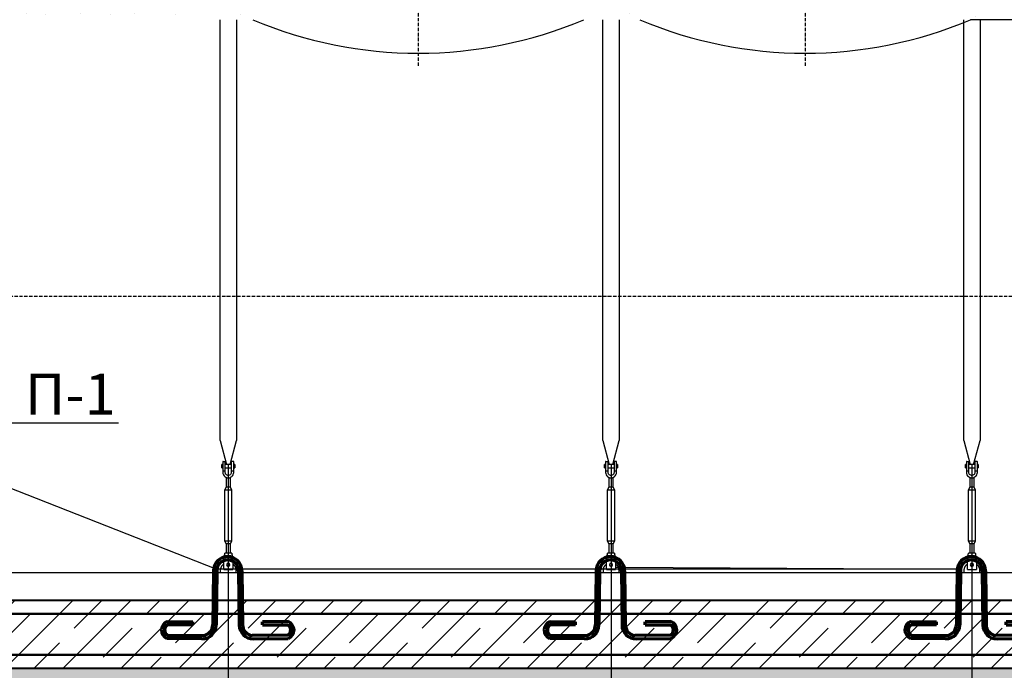
# Model space of a CAD drawing. Units: millimetres. Extents: x 318393 to 1966623831, y -327336 to 128463.
# Drawn here: x 1260637 to 1264239, y -317558 to -315178 of the extents above; entities that cross this region are included whole.
import ezdxf
from ezdxf import colors
from ezdxf.entities.mleader import LeaderData, LeaderLine
from ezdxf.math import Vec2, Vec3

# ---------------------------------------------------------------- set-up
doc = ezdxf.new("R2010")
doc.units = ezdxf.units.MM
doc.linetypes.add('ACAD_ISO10W100', pattern=[18, 12, -3, 0, -3])
doc.layers.add('A-GENM', color=13, linetype='Continuous')
doc.layers.add('Слой1', color=1, linetype='Continuous')
for name, color, linetype, lineweight in [('жирные', 12, 'Continuous', 70), ('основной 1', 24, 'Continuous', 50), ('основной 2', 7, 'Continuous', 40), ('тонкие', 250, 'Continuous', 13)]:
    doc.layers.add(name, color=color, linetype=linetype, lineweight=lineweight)
doc.styles.add('стиль2', font='isocpeur.ttf', dxfattribs={"height": 200})
doc.styles.add('стиль3', font='isocpeur.ttf', dxfattribs={"height": 150})
doc.dimstyles.new('СГЕНЕРИР_СТИЛЬ__1', dxfattribs={"dimtxt": 220, "dimasz": 190, "dimexe": 0.18, "dimexo": 0, "dimgap": 0, "dimtad": 1, "dimtoh": 1, "dimdec": 0, "dimzin": 0, "dimdsep": 46, "dimtxsty": 'стиль2', "dimblk": 'ARCHTICK', "dimcen": 0.09, "dimclrd": 7, "dimclre": 7, "dimclrt": 7, "dimadec": 0, "dimazin": 0, "dimtfac": 1, "dimtdec": 0, "dimtmove": 0, "dimatfit": 3, "dimfxl": 1, "dimtolj": 1, "dimtzin": 0, "dimarcsym": 0})
pattern_1 = [(37.5, (-2303.27, 1217.91), (-4.800094, 146.823971), [0, -115.824, 0, -129.54, 0, -123.825]), (7.5, (-2303.27, 1217.91), (134.856985, 215.04753), [0, -62.484, 0, -104.394, 0, -40.005]), (327.5, (-2396.99, 1217.91), (237.297711, 0.431155), [0, -38.1, 0, -137.16, 0, -179.07]), (317.5, (-2397, 1217.91), (229.066936, 66.878797), [0, -19.05, 0, -89.916, 0, -102.87])]

# ---------------------------------------------------------------- blocks, each defined once
blk = doc.blocks.new('_ArchTick')
at = {"color": 0, "linetype": 'ByBlock', "const_width": 0.15}
blk.add_lwpolyline([(-0.5, -0.5), (0.5, 0.5)], dxfattribs=at)
blk = doc.blocks.new('*D2335')
at = {"layer": 'DEFPOINTS', "color": 0, "transparency": 16777216}
for p in [(1259400.5, -316805), (1261400.5, -316805), (1261400.5, -318466.1)]:
    blk.add_point(p, dxfattribs=at)
at = {"layer": 'тонкие', "color": 7, "lineweight": -2, "transparency": 16777216}
for p, q in [((1259400.5, -316805), (1259400.5, -318466.3)), ((1261400.5, -316805), (1261400.5, -318466.3)), ((1259400.5, -318466.1), (1261400.5, -318466.1))]:
    blk.add_line(p, q, dxfattribs=at)
at = {"layer": 'тонкие', "color": 7, "lineweight": -2, "transparency": 16777216, "xscale": 100, "yscale": 100, "zscale": 100, "rotation": 180}
blk.add_blockref('_ArchTick', (1259400.5, -318466.1), dxfattribs=at)
at = {"layer": 'тонкие', "color": 7, "lineweight": -2, "transparency": 16777216, "xscale": 100, "yscale": 100, "zscale": 100}
blk.add_blockref('_ArchTick', (1261400.5, -318466.1), dxfattribs=at)
at = {"layer": 'тонкие', "color": 7, "transparency": 16777216, "insert": (1260400.5, -318391.1), "char_height": 150, "attachment_point": 5, "style": 'стиль3'}
blk.add_mtext('\\A1;2000', dxfattribs=at)
blk = doc.blocks.new('*D2336')
at = {"layer": 'DEFPOINTS', "color": 0, "transparency": 16777216}
for p in [(1261400.5, -316805), (1262800.5, -316805), (1262800.5, -318466.1)]:
    blk.add_point(p, dxfattribs=at)
at = {"layer": 'тонкие', "color": 7, "lineweight": -2, "transparency": 16777216}
for p, q in [((1261400.5, -316805), (1261400.5, -318466.3)), ((1262800.5, -316805), (1262800.5, -318466.3)), ((1261400.5, -318466.1), (1262800.5, -318466.1))]:
    blk.add_line(p, q, dxfattribs=at)
at = {"layer": 'тонкие', "color": 7, "lineweight": -2, "transparency": 16777216, "xscale": 100, "yscale": 100, "zscale": 100, "rotation": 180}
blk.add_blockref('_ArchTick', (1261400.5, -318466.1), dxfattribs=at)
at = {"layer": 'тонкие', "color": 7, "lineweight": -2, "transparency": 16777216, "xscale": 100, "yscale": 100, "zscale": 100}
blk.add_blockref('_ArchTick', (1262800.5, -318466.1), dxfattribs=at)
at = {"layer": 'тонкие', "color": 7, "transparency": 16777216, "insert": (1262100.5, -318391.1), "char_height": 150, "attachment_point": 5, "style": 'стиль3'}
blk.add_mtext('\\A1;1400', dxfattribs=at)
blk = doc.blocks.new('*D2337')
at = {"layer": 'DEFPOINTS', "color": 0, "transparency": 16777216}
for p in [(1262800.5, -316805), (1264120.5, -316805), (1264120.5, -318466.1)]:
    blk.add_point(p, dxfattribs=at)
at = {"layer": 'тонкие', "color": 7, "lineweight": -2, "transparency": 16777216}
for p, q in [((1262800.5, -316805), (1262800.5, -318466.3)), ((1264120.5, -316805), (1264120.5, -318466.3)), ((1262800.5, -318466.1), (1264120.5, -318466.1))]:
    blk.add_line(p, q, dxfattribs=at)
at = {"layer": 'тонкие', "color": 7, "lineweight": -2, "transparency": 16777216, "xscale": 100, "yscale": 100, "zscale": 100, "rotation": 180}
blk.add_blockref('_ArchTick', (1262800.5, -318466.1), dxfattribs=at)
at = {"layer": 'тонкие', "color": 7, "lineweight": -2, "transparency": 16777216, "xscale": 100, "yscale": 100, "zscale": 100}
blk.add_blockref('_ArchTick', (1264120.5, -318466.1), dxfattribs=at)
at = {"layer": 'тонкие', "color": 7, "transparency": 16777216, "insert": (1263460.5, -318391.1), "char_height": 150, "attachment_point": 5, "style": 'стиль3'}
blk.add_mtext('\\A1;1320', dxfattribs=at)
blk = doc.blocks.new('*D2338')
at = {"layer": 'DEFPOINTS', "color": 0, "transparency": 16777216}
for p in [(1264120.5, -316805), (1265120.5, -317302), (1265120.5, -318466.1)]:
    blk.add_point(p, dxfattribs=at)
at = {"layer": 'тонкие', "color": 7, "lineweight": -2, "transparency": 16777216}
for p, q in [((1264120.5, -316805), (1264120.5, -318466.3)), ((1265120.5, -317302), (1265120.5, -318466.3)), ((1264120.5, -318466.1), (1265120.5, -318466.1))]:
    blk.add_line(p, q, dxfattribs=at)
at = {"layer": 'тонкие', "color": 7, "lineweight": -2, "transparency": 16777216, "xscale": 100, "yscale": 100, "zscale": 100, "rotation": 180}
blk.add_blockref('_ArchTick', (1264120.5, -318466.1), dxfattribs=at)
at = {"layer": 'тонкие', "color": 7, "lineweight": -2, "transparency": 16777216, "xscale": 100, "yscale": 100, "zscale": 100}
blk.add_blockref('_ArchTick', (1265120.5, -318466.1), dxfattribs=at)
at = {"layer": 'тонкие', "color": 7, "transparency": 16777216, "insert": (1264620.5, -318391.1), "char_height": 150, "attachment_point": 5, "style": 'стиль3'}
blk.add_mtext('\\A1;1000', dxfattribs=at)
blk = doc.blocks.new('п-1')
at = {"layer": 'жирные'}
for p, q in [((432964.9, -93109.3), (432962.5, -93307.3)), ((432976.9, -93109.4), (432974.5, -93307.4)), ((433056.9, -93109.4), (433059.3, -93307.4)), ((433068.9, -93109.3), (433071.3, -93307.3)), ((432889.3, -93307.2), (432795.9, -93306.5)), ((432796, -93294.5), (432889.3, -93295.6)), ((432889.3, -93307.2), (432889.3, -93295.6)), ((433237.7, -93294.5), (433144.5, -93295.6)), ((433144.5, -93307.2), (433144.5, -93295.6)), ((433144.5, -93307.2), (433237.8, -93306.5)), ((432796, -93344.5), (432927.7, -93346.1)), ((433237.7, -93344.5), (433106, -93346.1)), ((432922.6, -93358), (432795.9, -93356.5)), ((433111.1, -93358), (433237.8, -93356.5))]:
    blk.add_line(p, q, dxfattribs=at)
for centre, radius, start, end in [((433016.9, -93109.4), 52, 360, 180), ((433016.9, -93109.4), 40, 0, 180), ((432807.6, -93325.8), 33.4, 110.2971, 246.5998), ((432809.6, -93325.4), 23.4, 125.8665, 234.5743), ((432923.3, -93306.8), 51.2, 269.302, 359.302), ((432922.6, -93306.6), 39.8, 277.3512, 0.0622), ((433110.5, -93306.8), 51.2, 180.698, 270.698), ((433111.1, -93306.6), 39.8, 179.9378, 262.6488), ((433226.1, -93325.8), 33.4, 293.4002, 69.7029), ((433224.1, -93325.4), 23.4, 305.4257, 54.1335)]:
    blk.add_arc(centre, radius, start, end, dxfattribs=at)
blk = doc.blocks.new('*D2346')
at = {"layer": 'DEFPOINTS', "color": 0, "transparency": 16777216}
for p in [(1264590.5, -312831.8), (1254050.5, -316190), (1264590.5, -316190)]:
    blk.add_point(p, dxfattribs=at)
at = {"layer": 'тонкие', "color": 7, "lineweight": -2, "transparency": 16777216}
for p, q in [((1254050.5, -316190), (1254050.5, -312831.7)), ((1254050.5, -312831.8), (1264590.5, -312831.8)), ((1264590.5, -316190), (1264590.5, -312831.7))]:
    blk.add_line(p, q, dxfattribs=at)
at = {"layer": 'тонкие', "color": 7, "lineweight": -2, "transparency": 16777216, "xscale": 100, "yscale": 100, "zscale": 100, "rotation": 180}
blk.add_blockref('_ArchTick', (1254050.5, -312831.8), dxfattribs=at)
at = {"layer": 'тонкие', "color": 7, "lineweight": -2, "transparency": 16777216, "xscale": 100, "yscale": 100, "zscale": 100}
blk.add_blockref('_ArchTick', (1264590.5, -312831.8), dxfattribs=at)
at = {"layer": 'тонкие', "color": 7, "transparency": 16777216, "insert": (1259320.5, -312756.8), "char_height": 150, "attachment_point": 5, "style": 'стиль3'}
blk.add_mtext('\\A1;10540', dxfattribs=at)

msp = doc.modelspace()

# ---------------------------------------------------------------- hatches: boundary and pattern name
at = {"layer": 'тонкие'}
h = msp.add_hatch(dxfattribs=at)
h.set_pattern_fill('AR-SAND', color=256, scale=3)
h.set_pattern_definition(pattern_1)
h.paths.add_polyline_path([(1259380.5, -313786.9), (1261490.5, -313786.9), (1261490.5, -315178), (1259380.5, -315178)])
h = msp.add_hatch(dxfattribs=at)
h.set_pattern_fill('AR-SAND', color=256, scale=3)
h.set_pattern_definition(pattern_1)
h.paths.add_polyline_path([(1262710.5, -313786.9), (1262905.5, -313786.9), (1262905.5, -315178), (1262710.5, -315178)])
h = msp.add_hatch(dxfattribs=at)
h.set_pattern_fill('AR-SAND', color=256, scale=3)
h.set_pattern_definition(pattern_1)
h.paths.add_polyline_path([(1264120.5, -313791.8), (1265590.5, -313791.8), (1265590.5, -315376.4), (1264469.9, -315369.9), (1264358.5, -315205), (1264115.5, -315178)])
h = msp.add_hatch(dxfattribs=at)
h.set_pattern_fill('JIS_STN_1E', color=256, scale=150)
h.set_pattern_definition([(45, (-2303.27, 1217.91), (-106.066017, 106.066017), []), (45, (-2197.52, 1217.91), (-106.066017, 106.066017), [150, -75])])
h.paths.add_polyline_path([(1265120.5, -317552), (1253520.5, -317552), (1253520.5, -317302), (1265120.5, -317302)])
edge = h.paths.add_edge_path(flags=17)
edge.add_line((1253520.5, -317552), (1265120.5, -317552))
h = msp.add_hatch(dxfattribs=at)
h.set_pattern_fill('AR-SAND', color=256, scale=3)
h.set_pattern_definition(pattern_1)
h.paths.add_polyline_path([(1253520.5, -317752), (1265120.5, -317752), (1265120.5, -317552), (1253520.5, -317552)])

# ---------------------------------------------------------------- linework, layer by layer
at = {"layer": 'A-GENM'}
for p, q in [((1261370.5, -316717.7), (1261370.5, -315178)), ((1261430.5, -315178), (1261430.5, -316717.7)), ((1262770.5, -316717.7), (1262770.5, -315178)), ((1262830.5, -315178), (1262830.5, -316717.7)), ((1264090.5, -316717.7), (1264090.5, -315178)), ((1264150.5, -315178), (1264150.5, -316717.7)), ((1261370.5, -316717.7), (1261394.1, -316805.8)), ((1261406.9, -316805.8), (1261430.5, -316717.7)), ((1262770.5, -316717.7), (1262794.1, -316805.8)), ((1262806.9, -316805.8), (1262830.5, -316717.7)), ((1264090.5, -316717.7), (1264114.1, -316805.8)), ((1264126.9, -316805.8), (1264150.5, -316717.7)), ((1261380.5, -316795), (1261380.5, -316830)), ((1261381.5, -316794), (1261389.5, -316794)), ((1261389.5, -316830), (1261389.5, -316794)), ((1261419.5, -316794), (1261411.5, -316794)), ((1261411.5, -316794), (1261411.5, -316830)), ((1261420.5, -316830), (1261420.5, -316795)), ((1262780.5, -316795), (1262780.5, -316830)), ((1262781.5, -316794), (1262789.5, -316794)), ((1262789.5, -316830), (1262789.5, -316794)), ((1262819.5, -316794), (1262811.5, -316794)), ((1262811.5, -316794), (1262811.5, -316830)), ((1262820.5, -316830), (1262820.5, -316795)), ((1264100.5, -316795), (1264100.5, -316830)), ((1264101.5, -316794), (1264109.5, -316794)), ((1264109.5, -316830), (1264109.5, -316794)), ((1264139.5, -316794), (1264131.5, -316794)), ((1264131.5, -316794), (1264131.5, -316830)), ((1264140.5, -316830), (1264140.5, -316795)), ((1261380.5, -316805), (1261377, -316805)), ((1261377, -316811), (1261377, -316805)), ((1261377, -316817), (1261377, -316811)), ((1261377, -316817), (1261380.5, -316817)), ((1261389.5, -316830), (1261380.5, -316830)), ((1261380.5, -316830), (1261380.5, -316834)), ((1261380.5, -316834), (1261381, -316838.5)), ((1261411.5, -316805), (1261389.5, -316805)), ((1261389.5, -316817), (1261411.5, -316817)), ((1261389.5, -316834), (1261389.5, -316830)), ((1261389.8, -316836.7), (1261389.5, -316834)), ((1261390.8, -316839.2), (1261389.8, -316836.7)), ((1261411.2, -316836.7), (1261410.3, -316839.2)), ((1261411.5, -316834), (1261411.2, -316836.7)), ((1261420.5, -316830), (1261411.5, -316830)), ((1261411.5, -316830), (1261411.5, -316834)), ((1261420, -316838.5), (1261420.5, -316834)), ((1261424, -316805), (1261420.5, -316805)), ((1261420.5, -316817), (1261424, -316817)), ((1261420.5, -316834), (1261420.5, -316830)), ((1261424, -316805), (1261424, -316811)), ((1261424, -316811), (1261424, -316817)), ((1262780.5, -316805), (1262777, -316805)), ((1262777, -316811), (1262777, -316805)), ((1262777, -316817), (1262777, -316811)), ((1262777, -316817), (1262780.5, -316817)), ((1262789.5, -316830), (1262780.5, -316830)), ((1262780.5, -316830), (1262780.5, -316834)), ((1262780.5, -316834), (1262781, -316838.5)), ((1262811.5, -316805), (1262789.5, -316805)), ((1262789.5, -316817), (1262811.5, -316817)), ((1262789.5, -316834), (1262789.5, -316830)), ((1262789.8, -316836.7), (1262789.5, -316834)), ((1262790.8, -316839.2), (1262789.8, -316836.7)), ((1262811.2, -316836.7), (1262810.3, -316839.2)), ((1262811.5, -316834), (1262811.2, -316836.7)), ((1262820.5, -316830), (1262811.5, -316830)), ((1262811.5, -316830), (1262811.5, -316834)), ((1262820, -316838.5), (1262820.5, -316834)), ((1262824, -316805), (1262820.5, -316805)), ((1262820.5, -316817), (1262824, -316817)), ((1262820.5, -316834), (1262820.5, -316830)), ((1262824, -316805), (1262824, -316811)), ((1262824, -316811), (1262824, -316817)), ((1264100.5, -316805), (1264097, -316805)), ((1264097, -316811), (1264097, -316805)), ((1264097, -316817), (1264097, -316811)), ((1264097, -316817), (1264100.5, -316817)), ((1264109.5, -316830), (1264100.5, -316830)), ((1264100.5, -316830), (1264100.5, -316834)), ((1264100.5, -316834), (1264101, -316838.5)), ((1264131.5, -316805), (1264109.5, -316805)), ((1264109.5, -316817), (1264131.5, -316817)), ((1264109.5, -316834), (1264109.5, -316830)), ((1264109.8, -316836.7), (1264109.5, -316834)), ((1264110.8, -316839.2), (1264109.8, -316836.7)), ((1264131.2, -316836.7), (1264130.3, -316839.2)), ((1264131.5, -316834), (1264131.2, -316836.7)), ((1264140.5, -316830), (1264131.5, -316830)), ((1264131.5, -316830), (1264131.5, -316834)), ((1264140, -316838.5), (1264140.5, -316834)), ((1264144, -316805), (1264140.5, -316805)), ((1264140.5, -316817), (1264144, -316817)), ((1264140.5, -316834), (1264140.5, -316830)), ((1264144, -316805), (1264144, -316811)), ((1264144, -316811), (1264144, -316817)), ((1261381, -316838.5), (1261382.5, -316842.7)), ((1261382.5, -316842.7), (1261384.9, -316846.5)), ((1261384.9, -316846.5), (1261388.1, -316849.7)), ((1261388.1, -316849.7), (1261391.8, -316852.1)), ((1261392.3, -316841.3), (1261390.8, -316839.2)), ((1261391.8, -316852.1), (1261396.1, -316853.5)), ((1261394.3, -316843.1), (1261392.3, -316841.3)), ((1261392.5, -316852.3), (1261392.5, -316888)), ((1261396.6, -316844.3), (1261394.3, -316843.1)), ((1261396.1, -316853.5), (1261400.5, -316854)), ((1261399.2, -316845), (1261396.6, -316844.3)), ((1261401.8, -316845), (1261399.2, -316845)), ((1261400.5, -316854), (1261405, -316853.5)), ((1261404.4, -316844.3), (1261401.8, -316845)), ((1261406.8, -316843.1), (1261404.4, -316844.3)), ((1261405, -316853.5), (1261409.2, -316852.1)), ((1261408.8, -316841.3), (1261406.8, -316843.1)), ((1261408.5, -316888), (1261408.5, -316852.3)), ((1261410.3, -316839.2), (1261408.8, -316841.3)), ((1261409.2, -316852.1), (1261413, -316849.7)), ((1261413, -316849.7), (1261416.2, -316846.5)), ((1261416.2, -316846.5), (1261418.5, -316842.7)), ((1261418.5, -316842.7), (1261420, -316838.5)), ((1262781, -316838.5), (1262782.5, -316842.7)), ((1262782.5, -316842.7), (1262784.9, -316846.5)), ((1262784.9, -316846.5), (1262788.1, -316849.7)), ((1262788.1, -316849.7), (1262791.8, -316852.1)), ((1262792.3, -316841.3), (1262790.8, -316839.2)), ((1262791.8, -316852.1), (1262796.1, -316853.5)), ((1262794.3, -316843.1), (1262792.3, -316841.3)), ((1262792.5, -316852.3), (1262792.5, -316888)), ((1262796.6, -316844.3), (1262794.3, -316843.1)), ((1262796.1, -316853.5), (1262800.5, -316854)), ((1262799.2, -316845), (1262796.6, -316844.3)), ((1262801.8, -316845), (1262799.2, -316845)), ((1262800.5, -316854), (1262805, -316853.5)), ((1262804.4, -316844.3), (1262801.8, -316845)), ((1262806.8, -316843.1), (1262804.4, -316844.3)), ((1262805, -316853.5), (1262809.2, -316852.1)), ((1262808.8, -316841.3), (1262806.8, -316843.1)), ((1262808.5, -316888), (1262808.5, -316852.3)), ((1262810.3, -316839.2), (1262808.8, -316841.3)), ((1262809.2, -316852.1), (1262813, -316849.7)), ((1262813, -316849.7), (1262816.2, -316846.5)), ((1262816.2, -316846.5), (1262818.5, -316842.7)), ((1262818.5, -316842.7), (1262820, -316838.5)), ((1264101, -316838.5), (1264102.5, -316842.7)), ((1264102.5, -316842.7), (1264104.9, -316846.5)), ((1264104.9, -316846.5), (1264108.1, -316849.7)), ((1264108.1, -316849.7), (1264111.8, -316852.1)), ((1264112.3, -316841.3), (1264110.8, -316839.2)), ((1264111.8, -316852.1), (1264116.1, -316853.5)), ((1264114.3, -316843.1), (1264112.3, -316841.3)), ((1264112.5, -316852.3), (1264112.5, -316888)), ((1264116.6, -316844.3), (1264114.3, -316843.1)), ((1264116.1, -316853.5), (1264120.5, -316854)), ((1264119.2, -316845), (1264116.6, -316844.3)), ((1264121.8, -316845), (1264119.2, -316845)), ((1264120.5, -316854), (1264125, -316853.5)), ((1264124.4, -316844.3), (1264121.8, -316845)), ((1264126.8, -316843.1), (1264124.4, -316844.3)), ((1264125, -316853.5), (1264129.2, -316852.1)), ((1264128.8, -316841.3), (1264126.8, -316843.1)), ((1264128.5, -316888), (1264128.5, -316852.3)), ((1264130.3, -316839.2), (1264128.8, -316841.3)), ((1264129.2, -316852.1), (1264133, -316849.7)), ((1264133, -316849.7), (1264136.2, -316846.5)), ((1264136.2, -316846.5), (1264138.5, -316842.7)), ((1264138.5, -316842.7), (1264140, -316838.5)), ((1261392.5, -316888), (1261387, -316899)), ((1261387, -316899), (1261387, -317084)), ((1261414, -316899), (1261387, -316899)), ((1261408.5, -316888), (1261392.5, -316888)), ((1261414, -316899), (1261408.5, -316888)), ((1261414, -317084), (1261414, -316899)), ((1262792.5, -316888), (1262787, -316899)), ((1262787, -316899), (1262787, -317084)), ((1262814, -316899), (1262787, -316899)), ((1262808.5, -316888), (1262792.5, -316888)), ((1262814, -316899), (1262808.5, -316888)), ((1262814, -317084), (1262814, -316899)), ((1264112.5, -316888), (1264107, -316899)), ((1264107, -316899), (1264107, -317084)), ((1264134, -316899), (1264107, -316899)), ((1264128.5, -316888), (1264112.5, -316888)), ((1264134, -316899), (1264128.5, -316888)), ((1264134, -317084), (1264134, -316899)), ((1261387, -317084), (1261392.5, -317095)), ((1261387, -317084), (1261414, -317084)), ((1261408.5, -317095), (1261414, -317084)), ((1262787, -317084), (1262792.5, -317095)), ((1262787, -317084), (1262814, -317084)), ((1262808.5, -317095), (1262814, -317084)), ((1264107, -317084), (1264112.5, -317095)), ((1264107, -317084), (1264134, -317084)), ((1264128.5, -317095), (1264134, -317084)), ((1261392.5, -317095), (1261392.5, -317131)), ((1261408.5, -317095), (1261392.5, -317095)), ((1261408.5, -317131), (1261408.5, -317095)), ((1262792.5, -317095), (1262792.5, -317131)), ((1262808.5, -317095), (1262792.5, -317095)), ((1262808.5, -317131), (1262808.5, -317095)), ((1264112.5, -317095), (1264112.5, -317131)), ((1264128.5, -317095), (1264112.5, -317095)), ((1264128.5, -317131), (1264128.5, -317095)), ((1261375.7, -317160.7), (1261374.5, -317161.7)), ((1261377, -317159.7), (1261375.7, -317160.7)), ((1261378.3, -317158.8), (1261377, -317159.7)), ((1261379.6, -317157.9), (1261378.3, -317158.8)), ((1261381, -317157.1), (1261379.6, -317157.9)), ((1261382.4, -317156.4), (1261381, -317157.1)), ((1261383.9, -317155.7), (1261382.4, -317156.4)), ((1261384, -317153), (1261384.7, -317149)), ((1261384, -317188), (1261384, -317153)), ((1261384.7, -317149), (1261385.4, -317144.6)), ((1261385.4, -317144.6), (1261386.1, -317140.4)), ((1261386.1, -317140.4), (1261386.8, -317136.6)), ((1261386.8, -317136.6), (1261387.3, -317133.4)), ((1261387.3, -317133.4), (1261387.7, -317131)), ((1261387.7, -317131), (1261387.9, -317129.5)), ((1261387.9, -317129.5), (1261388, -317129)), ((1261413, -317129), (1261388, -317129)), ((1261413, -317129), (1261413.1, -317129.5)), ((1261413.1, -317129.5), (1261413.4, -317131)), ((1261413.4, -317131), (1261413.7, -317133.4)), ((1261413.7, -317133.4), (1261414.3, -317136.6)), ((1261414.3, -317136.6), (1261414.9, -317140.4)), ((1261414.9, -317140.4), (1261415.6, -317144.6)), ((1261415.6, -317144.6), (1261416.4, -317149)), ((1261416.4, -317149), (1261417, -317153)), ((1261417, -317153), (1261417, -317188)), ((1261419.4, -317156.8), (1261417.9, -317156)), ((1261420.8, -317157.5), (1261419.4, -317156.8)), ((1261422.1, -317158.4), (1261420.8, -317157.5)), ((1261423.5, -317159.3), (1261422.1, -317158.4)), ((1261424.8, -317160.2), (1261423.5, -317159.3)), ((1261426, -317161.2), (1261424.8, -317160.2)), ((1262775.7, -317160.7), (1262774.5, -317161.7)), ((1262777, -317159.7), (1262775.7, -317160.7)), ((1262778.3, -317158.8), (1262777, -317159.7)), ((1262779.6, -317157.9), (1262778.3, -317158.8)), ((1262781, -317157.1), (1262779.6, -317157.9)), ((1262782.4, -317156.4), (1262781, -317157.1)), ((1262783.9, -317155.7), (1262782.4, -317156.4)), ((1262784, -317153), (1262784.7, -317149)), ((1262784, -317188), (1262784, -317153)), ((1262784.7, -317149), (1262785.4, -317144.6)), ((1262785.4, -317144.6), (1262786.1, -317140.4)), ((1262786.1, -317140.4), (1262786.8, -317136.6)), ((1262786.8, -317136.6), (1262787.3, -317133.4)), ((1262787.3, -317133.4), (1262787.7, -317131)), ((1262787.7, -317131), (1262787.9, -317129.5)), ((1262787.9, -317129.5), (1262788, -317129)), ((1262813, -317129), (1262788, -317129)), ((1262813, -317129), (1262813.1, -317129.5)), ((1262813.1, -317129.5), (1262813.4, -317131)), ((1262813.4, -317131), (1262813.7, -317133.4)), ((1262813.7, -317133.4), (1262814.3, -317136.6)), ((1262814.3, -317136.6), (1262814.9, -317140.4)), ((1262814.9, -317140.4), (1262815.6, -317144.6)), ((1262815.6, -317144.6), (1262816.4, -317149)), ((1262816.4, -317149), (1262817, -317153)), ((1262817, -317153), (1262817, -317188)), ((1262819.4, -317156.8), (1262817.9, -317156)), ((1262820.8, -317157.5), (1262819.4, -317156.8)), ((1262822.1, -317158.4), (1262820.8, -317157.5)), ((1262823.5, -317159.3), (1262822.1, -317158.4)), ((1262824.8, -317160.2), (1262823.5, -317159.3)), ((1262826, -317161.2), (1262824.8, -317160.2)), ((1264095.7, -317160.7), (1264094.5, -317161.7)), ((1264097, -317159.7), (1264095.7, -317160.7)), ((1264098.3, -317158.8), (1264097, -317159.7)), ((1264099.6, -317157.9), (1264098.3, -317158.8)), ((1264101, -317157.1), (1264099.6, -317157.9)), ((1264102.4, -317156.4), (1264101, -317157.1)), ((1264103.9, -317155.7), (1264102.4, -317156.4)), ((1264104, -317153), (1264104.7, -317149)), ((1264104, -317188), (1264104, -317153)), ((1264104.7, -317149), (1264105.4, -317144.6)), ((1264105.4, -317144.6), (1264106.1, -317140.4)), ((1264106.1, -317140.4), (1264106.8, -317136.6)), ((1264106.8, -317136.6), (1264107.3, -317133.4)), ((1264107.3, -317133.4), (1264107.7, -317131)), ((1264107.7, -317131), (1264107.9, -317129.5)), ((1264107.9, -317129.5), (1264108, -317129)), ((1264133, -317129), (1264108, -317129)), ((1264133, -317129), (1264133.1, -317129.5)), ((1264133.1, -317129.5), (1264133.4, -317131)), ((1264133.4, -317131), (1264133.7, -317133.4)), ((1264133.7, -317133.4), (1264134.3, -317136.6)), ((1264134.3, -317136.6), (1264134.9, -317140.4)), ((1264134.9, -317140.4), (1264135.6, -317144.6)), ((1264135.6, -317144.6), (1264136.4, -317149)), ((1264136.4, -317149), (1264137, -317153)), ((1264137, -317153), (1264137, -317188)), ((1264139.4, -317156.8), (1264137.9, -317156)), ((1264140.8, -317157.5), (1264139.4, -317156.8)), ((1264142.1, -317158.4), (1264140.8, -317157.5)), ((1264143.5, -317159.3), (1264142.1, -317158.4)), ((1264144.8, -317160.2), (1264143.5, -317159.3)), ((1264146, -317161.2), (1264144.8, -317160.2)), ((1261360.6, -317189.6), (1261360.5, -317191.2)), ((1261360.5, -317191.2), (1261360.5, -317192)), ((1261360.5, -317192), (1261360.5, -317202)), ((1261360.7, -317188), (1261360.6, -317189.6)), ((1261360.9, -317186.4), (1261360.7, -317188)), ((1261361.2, -317184.8), (1261360.9, -317186.4)), ((1261361.5, -317183.2), (1261361.2, -317184.8)), ((1261361.9, -317181.7), (1261361.5, -317183.2)), ((1261362.3, -317180.2), (1261361.9, -317181.7)), ((1261362.8, -317178.6), (1261362.3, -317180.2)), ((1261363.4, -317177.1), (1261362.8, -317178.6)), ((1261364, -317175.7), (1261363.4, -317177.1)), ((1261364.7, -317174.2), (1261364, -317175.7)), ((1261365.4, -317172.8), (1261364.7, -317174.2)), ((1261366.2, -317171.4), (1261365.4, -317172.8)), ((1261367.1, -317170.1), (1261366.2, -317171.4)), ((1261368, -317168.7), (1261367.1, -317170.1)), ((1261369, -317167.5), (1261368, -317168.7)), ((1261370, -317166.2), (1261369, -317167.5)), ((1261371, -317165), (1261370, -317166.2)), ((1261372.1, -317163.9), (1261371, -317165)), ((1261373.3, -317162.7), (1261372.1, -317163.9)), ((1261372.5, -317190.9), (1261372.6, -317189.8)), ((1261372.5, -317192), (1261372.5, -317190.9)), ((1261372.5, -317202), (1261372.5, -317192)), ((1261372.6, -317189.8), (1261372.7, -317188.7)), ((1261372.7, -317188.7), (1261372.9, -317187.6)), ((1261372.9, -317187.6), (1261373.1, -317186.5)), ((1261373.1, -317186.5), (1261373.3, -317185.4)), ((1261374.5, -317161.7), (1261373.3, -317162.7)), ((1261373.3, -317185.4), (1261373.6, -317184.3)), ((1261373.6, -317184.3), (1261373.9, -317183.2)), ((1261373.9, -317183.2), (1261374.3, -317182.2)), ((1261374.3, -317182.2), (1261374.7, -317181.1)), ((1261374.7, -317181.1), (1261375.2, -317180.1)), ((1261375.2, -317180.1), (1261375.7, -317179.1)), ((1261375.7, -317179.1), (1261376.2, -317178.1)), ((1261376.2, -317178.1), (1261376.8, -317177.2)), ((1261376.8, -317177.2), (1261377.4, -317176.2)), ((1261377.4, -317176.2), (1261378.1, -317175.3)), ((1261378.1, -317175.3), (1261378.7, -317174.4)), ((1261378.7, -317174.4), (1261379.5, -317173.6)), ((1261379.5, -317173.6), (1261380.2, -317172.7)), ((1261380.2, -317172.7), (1261381, -317172)), ((1261381, -317172), (1261381.8, -317171.2)), ((1261381.8, -317171.2), (1261382.7, -317170.5)), ((1261382.7, -317170.5), (1261383.6, -317169.8)), ((1261384, -317189), (1261384, -317188)), ((1261384, -317189), (1261417, -317189)), ((1261384, -317189), (1261417, -317189)), ((1261384, -317189), (1261417, -317189)), ((1261417, -317169.4), (1261417.9, -317170.1)), ((1261417, -317188), (1261417, -317189)), ((1261417.9, -317170.1), (1261418.8, -317170.8)), ((1261418.8, -317170.8), (1261419.6, -317171.5)), ((1261419.6, -317171.5), (1261420.4, -317172.3)), ((1261420.4, -317172.3), (1261421.2, -317173.1)), ((1261421.2, -317173.1), (1261421.9, -317174)), ((1261421.9, -317174), (1261422.6, -317174.8)), ((1261422.6, -317174.8), (1261423.3, -317175.7)), ((1261423.3, -317175.7), (1261423.9, -317176.7)), ((1261423.9, -317176.7), (1261424.5, -317177.6)), ((1261424.5, -317177.6), (1261425.1, -317178.6)), ((1261425.1, -317178.6), (1261425.6, -317179.6)), ((1261425.6, -317179.6), (1261426.1, -317180.6)), ((1261427.2, -317162.3), (1261426, -317161.2)), ((1261426.1, -317180.6), (1261426.5, -317181.6)), ((1261426.5, -317181.6), (1261426.9, -317182.7)), ((1261426.9, -317182.7), (1261427.3, -317183.7)), ((1261428.4, -317163.3), (1261427.2, -317162.3)), ((1261427.3, -317183.7), (1261427.6, -317184.8)), ((1261427.6, -317184.8), (1261427.8, -317185.9)), ((1261427.8, -317185.9), (1261428.1, -317187)), ((1261428.1, -317187), (1261428.2, -317188.1)), ((1261428.2, -317188.1), (1261428.4, -317189.2)), ((1261429.5, -317164.5), (1261428.4, -317163.3)), ((1261428.4, -317189.2), (1261428.5, -317190.3)), ((1261428.5, -317190.3), (1261428.5, -317191.4)), ((1261428.5, -317191.4), (1261428.5, -317192)), ((1261428.5, -317192), (1261428.5, -317202)), ((1261430.6, -317165.7), (1261429.5, -317164.5)), ((1261431.6, -317166.9), (1261430.6, -317165.7)), ((1261432.6, -317168.2), (1261431.6, -317166.9)), ((1261433.5, -317169.5), (1261432.6, -317168.2)), ((1261434.4, -317170.8), (1261433.5, -317169.5)), ((1261435.2, -317172.2), (1261434.4, -317170.8)), ((1261436, -317173.6), (1261435.2, -317172.2)), ((1261436.7, -317175), (1261436, -317173.6)), ((1261437.4, -317176.5), (1261436.7, -317175)), ((1261438, -317177.9), (1261437.4, -317176.5)), ((1261438.5, -317179.5), (1261438, -317177.9)), ((1261439, -317181), (1261438.5, -317179.5)), ((1261439.4, -317182.5), (1261439, -317181)), ((1261439.7, -317184.1), (1261439.4, -317182.5)), ((1261440, -317185.7), (1261439.7, -317184.1)), ((1261440.2, -317187.3), (1261440, -317185.7)), ((1261440.4, -317188.8), (1261440.2, -317187.3)), ((1261440.5, -317190.4), (1261440.4, -317188.8)), ((1261440.5, -317192), (1261440.5, -317190.4)), ((1261440.5, -317202), (1261440.5, -317192)), ((1262760.6, -317189.6), (1262760.5, -317191.2)), ((1262760.5, -317191.2), (1262760.5, -317192)), ((1262760.5, -317192), (1262760.5, -317202)), ((1262760.7, -317188), (1262760.6, -317189.6)), ((1262760.9, -317186.4), (1262760.7, -317188)), ((1262761.2, -317184.8), (1262760.9, -317186.4)), ((1262761.5, -317183.2), (1262761.2, -317184.8)), ((1262761.9, -317181.7), (1262761.5, -317183.2)), ((1262762.3, -317180.2), (1262761.9, -317181.7)), ((1262762.8, -317178.6), (1262762.3, -317180.2)), ((1262763.4, -317177.1), (1262762.8, -317178.6)), ((1262764, -317175.7), (1262763.4, -317177.1)), ((1262764.7, -317174.2), (1262764, -317175.7)), ((1262765.4, -317172.8), (1262764.7, -317174.2)), ((1262766.2, -317171.4), (1262765.4, -317172.8)), ((1262767.1, -317170.1), (1262766.2, -317171.4)), ((1262768, -317168.7), (1262767.1, -317170.1)), ((1262769, -317167.5), (1262768, -317168.7)), ((1262770, -317166.2), (1262769, -317167.5)), ((1262771, -317165), (1262770, -317166.2)), ((1262772.1, -317163.9), (1262771, -317165)), ((1262773.3, -317162.7), (1262772.1, -317163.9)), ((1262772.5, -317190.9), (1262772.6, -317189.8)), ((1262772.5, -317192), (1262772.5, -317190.9)), ((1262772.5, -317202), (1262772.5, -317192)), ((1262772.6, -317189.8), (1262772.7, -317188.7)), ((1262772.7, -317188.7), (1262772.9, -317187.6)), ((1262772.9, -317187.6), (1262773.1, -317186.5)), ((1262773.1, -317186.5), (1262773.3, -317185.4)), ((1262774.5, -317161.7), (1262773.3, -317162.7)), ((1262773.3, -317185.4), (1262773.6, -317184.3)), ((1262773.6, -317184.3), (1262773.9, -317183.2)), ((1262773.9, -317183.2), (1262774.3, -317182.2)), ((1262774.3, -317182.2), (1262774.7, -317181.1)), ((1262774.7, -317181.1), (1262775.2, -317180.1)), ((1262775.2, -317180.1), (1262775.7, -317179.1)), ((1262775.7, -317179.1), (1262776.2, -317178.1)), ((1262776.2, -317178.1), (1262776.8, -317177.2)), ((1262776.8, -317177.2), (1262777.4, -317176.2)), ((1262777.4, -317176.2), (1262778.1, -317175.3)), ((1262778.1, -317175.3), (1262778.7, -317174.4)), ((1262778.7, -317174.4), (1262779.5, -317173.6)), ((1262779.5, -317173.6), (1262780.2, -317172.7)), ((1262780.2, -317172.7), (1262781, -317172)), ((1262781, -317172), (1262781.8, -317171.2)), ((1262781.8, -317171.2), (1262782.7, -317170.5)), ((1262782.7, -317170.5), (1262783.6, -317169.8)), ((1262784, -317189), (1262784, -317188)), ((1262784, -317189), (1262817, -317189)), ((1262784, -317189), (1262817, -317189)), ((1262784, -317189), (1262817, -317189)), ((1262817, -317169.4), (1262817.9, -317170.1)), ((1262817, -317188), (1262817, -317189)), ((1262817.9, -317170.1), (1262818.8, -317170.8)), ((1262818.8, -317170.8), (1262819.6, -317171.5)), ((1262819.6, -317171.5), (1262820.4, -317172.3)), ((1262820.4, -317172.3), (1262821.2, -317173.1)), ((1262821.2, -317173.1), (1262821.9, -317174)), ((1262821.9, -317174), (1262822.6, -317174.8)), ((1262822.6, -317174.8), (1262823.3, -317175.7)), ((1262823.3, -317175.7), (1262823.9, -317176.7)), ((1262823.9, -317176.7), (1262824.5, -317177.6)), ((1262824.5, -317177.6), (1262825.1, -317178.6)), ((1262825.1, -317178.6), (1262825.6, -317179.6)), ((1262825.6, -317179.6), (1262826.1, -317180.6)), ((1262827.2, -317162.3), (1262826, -317161.2)), ((1262826.1, -317180.6), (1262826.5, -317181.6)), ((1262826.5, -317181.6), (1262826.9, -317182.7)), ((1262826.9, -317182.7), (1262827.3, -317183.7)), ((1262828.4, -317163.3), (1262827.2, -317162.3)), ((1262827.3, -317183.7), (1262827.6, -317184.8)), ((1262827.6, -317184.8), (1262827.8, -317185.9)), ((1262827.8, -317185.9), (1262828.1, -317187)), ((1262828.1, -317187), (1262828.2, -317188.1)), ((1262828.2, -317188.1), (1262828.4, -317189.2)), ((1262829.5, -317164.5), (1262828.4, -317163.3)), ((1262828.4, -317189.2), (1262828.5, -317190.3)), ((1262828.5, -317190.3), (1262828.5, -317191.4)), ((1262828.5, -317191.4), (1262828.5, -317192)), ((1262828.5, -317192), (1262828.5, -317202)), ((1262830.6, -317165.7), (1262829.5, -317164.5)), ((1262831.6, -317166.9), (1262830.6, -317165.7)), ((1262832.6, -317168.2), (1262831.6, -317166.9)), ((1262833.5, -317169.5), (1262832.6, -317168.2)), ((1262834.4, -317170.8), (1262833.5, -317169.5)), ((1262835.2, -317172.2), (1262834.4, -317170.8)), ((1262836, -317173.6), (1262835.2, -317172.2)), ((1262836.7, -317175), (1262836, -317173.6)), ((1262837.4, -317176.5), (1262836.7, -317175)), ((1262838, -317177.9), (1262837.4, -317176.5)), ((1262838.5, -317179.5), (1262838, -317177.9)), ((1262839, -317181), (1262838.5, -317179.5)), ((1262839.4, -317182.5), (1262839, -317181)), ((1262839.7, -317184.1), (1262839.4, -317182.5)), ((1262840, -317185.7), (1262839.7, -317184.1)), ((1262840.2, -317187.3), (1262840, -317185.7)), ((1262840.4, -317188.8), (1262840.2, -317187.3)), ((1262840.5, -317190.4), (1262840.4, -317188.8)), ((1262840.5, -317192), (1262840.5, -317190.4)), ((1262840.5, -317202), (1262840.5, -317192)), ((1264080.6, -317189.6), (1264080.5, -317191.2)), ((1264080.5, -317191.2), (1264080.5, -317192)), ((1264080.5, -317192), (1264080.5, -317202)), ((1264080.7, -317188), (1264080.6, -317189.6)), ((1264080.9, -317186.4), (1264080.7, -317188)), ((1264081.2, -317184.8), (1264080.9, -317186.4)), ((1264081.5, -317183.2), (1264081.2, -317184.8)), ((1264081.9, -317181.7), (1264081.5, -317183.2)), ((1264082.3, -317180.2), (1264081.9, -317181.7)), ((1264082.8, -317178.6), (1264082.3, -317180.2)), ((1264083.4, -317177.1), (1264082.8, -317178.6)), ((1264084, -317175.7), (1264083.4, -317177.1)), ((1264084.7, -317174.2), (1264084, -317175.7)), ((1264085.4, -317172.8), (1264084.7, -317174.2)), ((1264086.2, -317171.4), (1264085.4, -317172.8)), ((1264087.1, -317170.1), (1264086.2, -317171.4)), ((1264088, -317168.7), (1264087.1, -317170.1)), ((1264089, -317167.5), (1264088, -317168.7)), ((1264090, -317166.2), (1264089, -317167.5)), ((1264091, -317165), (1264090, -317166.2)), ((1264092.1, -317163.9), (1264091, -317165)), ((1264093.3, -317162.7), (1264092.1, -317163.9)), ((1264092.5, -317190.9), (1264092.6, -317189.8)), ((1264092.5, -317192), (1264092.5, -317190.9)), ((1264092.5, -317202), (1264092.5, -317192)), ((1264092.6, -317189.8), (1264092.7, -317188.7)), ((1264092.7, -317188.7), (1264092.9, -317187.6)), ((1264092.9, -317187.6), (1264093.1, -317186.5)), ((1264093.1, -317186.5), (1264093.3, -317185.4)), ((1264094.5, -317161.7), (1264093.3, -317162.7)), ((1264093.3, -317185.4), (1264093.6, -317184.3)), ((1264093.6, -317184.3), (1264093.9, -317183.2)), ((1264093.9, -317183.2), (1264094.3, -317182.2)), ((1264094.3, -317182.2), (1264094.7, -317181.1)), ((1264094.7, -317181.1), (1264095.2, -317180.1)), ((1264095.2, -317180.1), (1264095.7, -317179.1)), ((1264095.7, -317179.1), (1264096.2, -317178.1)), ((1264096.2, -317178.1), (1264096.8, -317177.2)), ((1264096.8, -317177.2), (1264097.4, -317176.2)), ((1264097.4, -317176.2), (1264098.1, -317175.3)), ((1264098.1, -317175.3), (1264098.7, -317174.4)), ((1264098.7, -317174.4), (1264099.5, -317173.6)), ((1264099.5, -317173.6), (1264100.2, -317172.7)), ((1264100.2, -317172.7), (1264101, -317172)), ((1264101, -317172), (1264101.8, -317171.2)), ((1264101.8, -317171.2), (1264102.7, -317170.5)), ((1264102.7, -317170.5), (1264103.6, -317169.8)), ((1264104, -317189), (1264104, -317188)), ((1264104, -317189), (1264137, -317189)), ((1264104, -317189), (1264137, -317189)), ((1264104, -317189), (1264137, -317189)), ((1264137, -317169.4), (1264137.9, -317170.1)), ((1264137, -317188), (1264137, -317189)), ((1264137.9, -317170.1), (1264138.8, -317170.8)), ((1264138.8, -317170.8), (1264139.6, -317171.5)), ((1264139.6, -317171.5), (1264140.4, -317172.3)), ((1264140.4, -317172.3), (1264141.2, -317173.1)), ((1264141.2, -317173.1), (1264141.9, -317174)), ((1264141.9, -317174), (1264142.6, -317174.8)), ((1264142.6, -317174.8), (1264143.3, -317175.7)), ((1264143.3, -317175.7), (1264143.9, -317176.7)), ((1264143.9, -317176.7), (1264144.5, -317177.6)), ((1264144.5, -317177.6), (1264145.1, -317178.6)), ((1264145.1, -317178.6), (1264145.6, -317179.6)), ((1264145.6, -317179.6), (1264146.1, -317180.6)), ((1264147.2, -317162.3), (1264146, -317161.2)), ((1264146.1, -317180.6), (1264146.5, -317181.6)), ((1264146.5, -317181.6), (1264146.9, -317182.7)), ((1264146.9, -317182.7), (1264147.3, -317183.7)), ((1264148.4, -317163.3), (1264147.2, -317162.3)), ((1264147.3, -317183.7), (1264147.6, -317184.8)), ((1264147.6, -317184.8), (1264147.8, -317185.9)), ((1264147.8, -317185.9), (1264148.1, -317187)), ((1264148.1, -317187), (1264148.2, -317188.1)), ((1264148.2, -317188.1), (1264148.4, -317189.2)), ((1264149.5, -317164.5), (1264148.4, -317163.3)), ((1264148.4, -317189.2), (1264148.5, -317190.3)), ((1264148.5, -317190.3), (1264148.5, -317191.4)), ((1264148.5, -317191.4), (1264148.5, -317192)), ((1264148.5, -317192), (1264148.5, -317202)), ((1264150.6, -317165.7), (1264149.5, -317164.5)), ((1264151.6, -317166.9), (1264150.6, -317165.7)), ((1264152.6, -317168.2), (1264151.6, -317166.9)), ((1264153.5, -317169.5), (1264152.6, -317168.2)), ((1264154.4, -317170.8), (1264153.5, -317169.5)), ((1264155.2, -317172.2), (1264154.4, -317170.8)), ((1264156, -317173.6), (1264155.2, -317172.2)), ((1264156.7, -317175), (1264156, -317173.6)), ((1264157.4, -317176.5), (1264156.7, -317175)), ((1264158, -317177.9), (1264157.4, -317176.5)), ((1264158.5, -317179.5), (1264158, -317177.9)), ((1264159, -317181), (1264158.5, -317179.5)), ((1264159.4, -317182.5), (1264159, -317181)), ((1264159.7, -317184.1), (1264159.4, -317182.5)), ((1264160, -317185.7), (1264159.7, -317184.1)), ((1264160.2, -317187.3), (1264160, -317185.7)), ((1264160.4, -317188.8), (1264160.2, -317187.3)), ((1264160.5, -317190.4), (1264160.4, -317188.8)), ((1264160.5, -317192), (1264160.5, -317190.4)), ((1264160.5, -317202), (1264160.5, -317192))]:
    msp.add_line(p, q, dxfattribs=at)
at = {"layer": 'A-GENM', "ltscale": 75}
for p, q in [((1264270.5, -315178), (1264115.5, -315178)), ((1264270.5, -317202), (1254370.5, -317202))]:
    msp.add_line(p, q, dxfattribs=at)
for centre in [(1262095.5, -313750), (1263510.5, -313750)]:
    msp.add_arc(centre, 1550.9, 247.0401, 292.9599, dxfattribs=at)
at = {"layer": 'A-GENM'}
for centre, radius, start, end in [((1261381.5, -316795), 1, 90, 180), ((1261419.5, -316795), 1, 0, 90), ((1262781.5, -316795), 1, 90, 180), ((1262819.5, -316795), 1, 0, 90), ((1264101.5, -316795), 1, 90, 180), ((1264139.5, -316795), 1, 0, 90), ((1261400.5, -317172), 6, 0, 180), ((1261400.5, -317172), 6, 180, 0), ((1262800.5, -317172), 6, 0, 180), ((1262800.5, -317172), 6, 180, 0), ((1264120.5, -317172), 6, 0, 180), ((1264120.5, -317172), 6, 180, 0)]:
    msp.add_arc(centre, radius, start, end, dxfattribs=at)
at = {"layer": 'основной 1'}
for p, q in [((1253580.1, -317352), (1265008.2, -317352)), ((1253580.1, -317502), (1265008.2, -317502))]:
    msp.add_line(p, q, dxfattribs=at)
at = {"layer": 'основной 2'}
msp.add_lwpolyline([(1265120.5, -317552), (1253520.5, -317552), (1253520.5, -317302), (1265120.5, -317302)], close=True, dxfattribs=at)
at = {"layer": 'Слой1', "linetype": 'ACAD_ISO10W100'}
for p, q in [((1262095.5, -313434.4), (1262095.5, -315349)), ((1263510.5, -313434.4), (1263510.5, -315349)), ((1253957.3, -316190), (1264736.9, -316190))]:
    msp.add_line(p, q, dxfattribs=at)
at = {"layer": 'тонкие'}
msp.add_line((1253520.5, -317552), (1265120.5, -317552), dxfattribs=at)

# ---------------------------------------------------------------- block references
for p in [(828381.4, -224084.8), (829781.4, -224084.8), (831101.4, -224084.8)]:
    msp.add_blockref('п-1', p, dxfattribs=at)

# ---------------------------------------------------------------- dimensions: what is measured, and where the dimension line sits
for base, p1, p2, picture, middle in [((1264590.5, -312831.8), (1254050.5, -316190), (1264590.5, -316190), '*D2346', (1259320.5, -312756.8)), ((1261400.5, -318466.1), (1259400.5, -316805), (1261400.5, -316805), '*D2335', (1260400.5, -318391.1)), ((1262800.5, -318466.1), (1261400.5, -316805), (1262800.5, -316805), '*D2336', (1262100.5, -318391.1)), ((1264120.5, -318466.1), (1262800.5, -316805), (1264120.5, -316805), '*D2337', (1263460.5, -318391.1)), ((1265120.5, -318466.1), (1264120.5, -316805), (1265120.5, -317302), '*D2338', (1264620.5, -318391.1))]:
    dim = msp.add_linear_dim(base=base, p1=p1, p2=p2, dimstyle='СГЕНЕРИР_СТИЛЬ__1', override={"dimtxt": 500, "dimasz": 100, "dimtxsty": 'стиль3', "dimtmove": 1}, dxfattribs=at)
    dim.commit()
    dim.dimension.update_dxf_attribs({"geometry": picture, "text_midpoint": middle})

# ---------------------------------------------------------------- leaders
ml = msp.add_multileader_mtext('Standard', dxfattribs=at)
ml.set_content('Петля П-1', color=256, style='стиль2')
ml.set_leader_properties()
ml.build(insert=Vec2(0, 0))
ml.multileader.update_dxf_attribs({"text_left_attachment_type": 6, "text_right_attachment_type": 6})
ctx = ml.context
ctx.base_point, ctx.char_height, ctx.plane_origin = Vec3(1260003.9, -316652.7), 150, Vec3(1259256.6, -317172.1)
ctx.left_attachment, ctx.right_attachment = 6, 6
notes = []
notes.append((ctx, [(0, (1, 1, 0), (1259995.9, -316652.7), (1, 0), 8, [(0, [(1262816.9, -317181.1), (1264066.6, -317188.2), (1261356.6, -317188.2), (1261356.6, -317188.2), (1261356.6, -317188.2)], 0, []), (5, [(1258160.2, -317188.2), (1259398.2, -317194.3)], 0, [])])]))
ctx.mtext.insert, ctx.mtext.flow_direction = Vec3(1260005.9, -316472.7), 5
for ctx, leaders in notes:
    for number, flags, end, landing, length, lines in leaders:
        leader = LeaderData()
        leader.index, (leader.has_last_leader_line, leader.has_dogleg_vector, leader.attachment_direction) = number, flags
        leader.last_leader_point, leader.dogleg_vector, leader.dogleg_length = Vec3(end), Vec3(landing), length
        for number, points, colour, breaks in lines:
            line = LeaderLine()
            line.index, line.vertices, line.color, line.breaks = number, Vec3.list(points), colors.encode_raw_color(colour), breaks
            leader.lines.append(line)
        ctx.leaders.append(leader)

doc.saveas('drawing.dxf')
